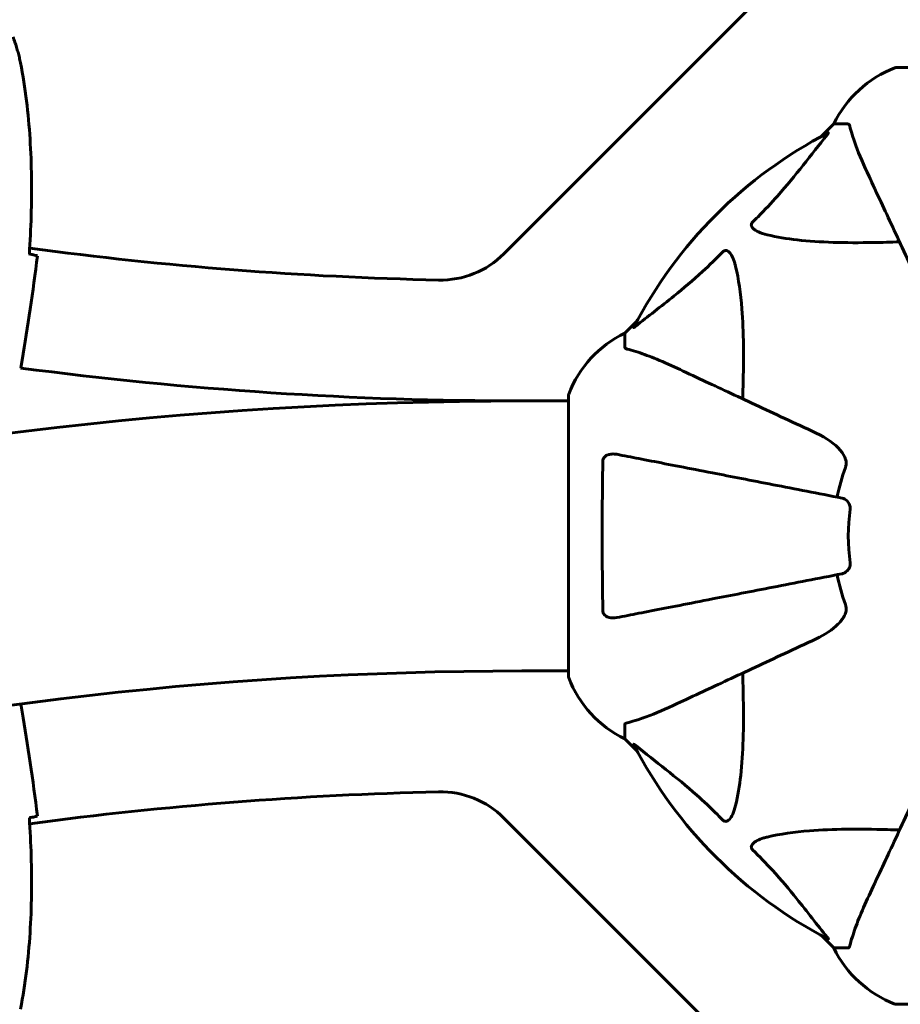
# Model space of a CAD drawing. Units: millimetres. Extents: x 5586 to 12481, y -1000 to 12805.
# Drawn here: x 8558 to 8755, y 5668 to 5887 of the extents above; entities that cross this region are included whole.
import ezdxf

# ---------------------------------------------------------------- set-up
doc = ezdxf.new("R2010")
doc.units = ezdxf.units.MM
doc.header["$LTSCALE"] = 50
doc.layers.add('Widoczne (ISO)', color=7, linetype='Continuous', lineweight=60)
doc.layers.add('Wymiar (ISO)', color=116, linetype='Continuous', lineweight=18)
doc.styles.add('Tekst etykiety (ISO)', font='tahoma.ttf')
doc.dimstyles.new('Domyślne (ISO)', dxfattribs={"dimscale": 50, "dimtxt": 3.5, "dimasz": 2.5, "dimexe": 3.175, "dimexo": 0, "dimgap": 0.762, "dimtad": 1, "dimtoh": 1, "dimdec": 0, "dimrnd": 1e-08, "dimzin": 0, "dimtxsty": 'Tekst etykiety (ISO)', "dimcen": 0.09, "dimdle": 10, "dimclrd": 256, "dimclre": 256, "dimclrt": 256, "dimadec": 0, "dimazin": 0, "dimtfac": 0.714286, "dimtdec": 0, "dimtmove": 0, "dimatfit": 3, "dimfxl": 0, "dimtolj": 1, "dimtzin": 0, "dimlwd": -1, "dimlwe": -1, "dimarcsym": 0})

# ---------------------------------------------------------------- blocks, each defined once
blk = doc.blocks.new('*D8')
at = {"layer": 'Defpoints', "color": 0}
for p in [(5809.05, 6876.73), (7753.82, 6876.73), (8753.82, 3667.54)]:
    blk.add_point(p, dxfattribs=at)
at = {"layer": 'Wymiar (ISO)'}
for p, q in [((7753.82, 6876.73), (5650.3, 6876.73)), ((5809.05, 3792.54), (5809.05, 6751.73)), ((8753.82, 3667.54), (5650.3, 3667.54))]:
    blk.add_line(p, q, dxfattribs=at)
for points in [[(5788.21, 6751.73), (5829.88, 6751.73), (5809.05, 6876.73)], [(5788.21, 3792.54), (5829.88, 3792.54), (5809.05, 3667.54)]]:
    blk.add_solid(points, dxfattribs=at)
at = {"layer": 'Wymiar (ISO)', "insert": (5588.66, 5272.13), "char_height": 175, "attachment_point": 2, "rotation": 90, "style": 'Tekst etykiety (ISO)'}
blk.add_mtext('\\A1;3209', dxfattribs=at)
blk = doc.blocks.new('*D9')
at = {"layer": 'Defpoints', "color": 0}
for p in [(9889.71, 9320.75), (7680.52, 6803.43), (9889.71, 4803.43)]:
    blk.add_point(p, dxfattribs=at)
at = {"layer": 'Wymiar (ISO)'}
for p, q in [((7680.52, 6803.43), (7680.52, 9479.5)), ((9889.71, 4803.43), (9889.71, 9479.5)), ((7805.52, 9320.75), (9764.71, 9320.75))]:
    blk.add_line(p, q, dxfattribs=at)
for points in [[(7805.52, 9341.58), (7805.52, 9299.92), (7680.52, 9320.75)], [(9764.71, 9341.58), (9764.71, 9299.92), (9889.71, 9320.75)]]:
    blk.add_solid(points, dxfattribs=at)
at = {"layer": 'Wymiar (ISO)', "insert": (8785.12, 9541.14), "char_height": 175, "attachment_point": 2, "style": 'Tekst etykiety (ISO)'}
blk.add_mtext('\\A1;2209', dxfattribs=at)

msp = doc.modelspace()

# ---------------------------------------------------------------- linework, layer by layer
at = {"layer": 'Widoczne (ISO)'}
for p, q in [((8666.12, 5835.14), (8722.26, 5891.28)), ((8765.21, 5876.73), (8753.82, 5876.73)), ((8739.82, 5864.13), (8737.07, 5861.39)), ((8737.07, 5861.39), (8739.82, 5864.13)), ((8742.99, 5864.13), (8739.82, 5864.13)), ((8695.86, 5820.18), (8693.12, 5817.43)), ((8693.12, 5817.43), (8695.86, 5820.18)), ((8693.12, 5814.27), (8693.12, 5817.43)), ((8558.49, 5811.39), (8558.2, 5809.66)), ((8680.52, 5803.43), (8680.52, 5740.83)), ((8680.52, 5802.28), (8670.12, 5802.28)), ((8680.52, 5741.98), (8670.12, 5741.98)), ((8558.49, 5732.88), (8558.2, 5734.61)), ((8693.12, 5730), (8693.12, 5726.83)), ((8693.12, 5726.83), (8695.86, 5724.09)), ((8695.86, 5724.09), (8693.12, 5726.83)), ((8722.26, 5652.99), (8666.12, 5709.13)), ((8737.07, 5682.88), (8739.82, 5680.13)), ((8739.82, 5680.13), (8737.07, 5682.88)), ((8742.99, 5680.13), (8739.82, 5680.13)), ((8753.82, 5667.54), (8816.42, 5667.54))]:
    msp.add_line(p, q, dxfattribs=at)
for centre, radius, start, end in [((8900.12, 4657.13), 2415.15, 221.90802, 33.44879), ((8762.35, 5853.29), 25, 110.8133, 154.3044), ((8762.35, 5853.29), 25, 110.8133, 154.3044), ((8753.82, 5875.73), 1, 90, 110.8133), ((8753.82, 5875.73), 1, 90, 110.8133), ((8785.12, 5772.13), 101.36, 117.3738, 152.6262), ((8670.12, 6657.13), 828.06, 262.37255, 268.7136), ((8651.98, 5849.28), 20, 268.7136, 315), ((8703.96, 5794.91), 25, 115.6956, 159.1867), ((8703.96, 5794.91), 25, 115.6956, 159.1867), ((8670.12, 6657.13), 854.85, 262.47691, 270), ((8681.52, 5803.43), 1, 159.1867, 180), ((8681.52, 5803.43), 1, 159.1867, 180), ((8670.12, 4887.13), 915.15, 90, 117.74417), ((8785.12, 5772.13), 45.39, 160.277, 169), ((8785.12, 5772.13), 42.08, 171.774, 188.226), ((8785.12, 5772.13), 45.39, 191, 199.723), ((8670.12, 4887.13), 854.85, 90, 117.61283), ((8681.52, 5740.83), 1, 180, 200.8133), ((8681.52, 5740.83), 1, 180, 200.8133), ((8703.96, 5749.36), 25, 200.8133, 244.3044), ((8703.96, 5749.36), 25, 200.8133, 244.3044), ((8785.12, 5772.13), 101.36, 207.3738, 242.6262), ((8670.12, 4887.13), 828.06, 91.2864, 97.62745), ((8651.98, 5694.99), 20, 45, 91.2864), ((8762.35, 5690.97), 25, 205.6956, 249.1867), ((8762.35, 5690.97), 25, 205.6956, 249.1867), ((8753.82, 5668.54), 1, 249.1867, 270), ((8753.82, 5668.54), 1, 249.1867, 270)]:
    msp.add_arc(centre, radius, start, end, dxfattribs=at)
for points, knots in [([(8558.15, 5877.78), (8558.07, 5878.18), (8557.98, 5878.57), (8557.8, 5879.36), (8557.7, 5879.75), (8557.49, 5880.52), (8557.38, 5880.91), (8557.14, 5881.68), (8557.02, 5882.06), (8556.76, 5882.82), (8556.62, 5883.19), (8556.48, 5883.57)], [0, 0, 0, 0, 0.1171077, 0.1171077, 0.2342154, 0.2342154, 0.351323, 0.351323, 0.4684307, 0.4684307, 0.5855384, 0.5855384, 0.5855384, 0.5855384]), ([(8560.13, 5835.09), (8560.31, 5837.93), (8560.45, 5840.77), (8560.62, 5846.48), (8560.64, 5849.34), (8560.57, 5855.06), (8560.46, 5857.92), (8560.1, 5863.63), (8559.83, 5866.48), (8559.13, 5872.15), (8558.69, 5874.98), (8558.15, 5877.78)], [5.523572, 5.523572, 5.523572, 5.523572, 6.373336, 6.373336, 7.223204, 7.223204, 8.073072, 8.073072, 8.92294, 8.92294, 9.772808, 9.772808, 9.772808, 9.772808]), ([(8738.51, 5862.15), (8738.55, 5862.17), (8738.58, 5862.18), (8738.6, 5862.16), (8738.6, 5862.13), (8738.55, 5862.04), (8738.51, 5861.98), (8738.41, 5861.84), (8738.36, 5861.78), (8738.3, 5861.7)], [0.66790836, 0.66790836, 0.66790836, 0.66790836, 0.68756319, 0.68756319, 0.70698655, 0.70698655, 0.72910654, 0.72910654, 0.74763999, 0.74763999, 0.74763999, 0.74763999]), ([(8743.37, 5863.62), (8743.33, 5863.78), (8743.28, 5863.93), (8743.16, 5864.09), (8743.08, 5864.13), (8742.99, 5864.13)], [0, 0, 0, 0, 0.1541752, 0.1541752, 0.2866473, 0.2866473, 0.2866473, 0.2866473]), ([(8743.37, 5863.62), (8743.64, 5862.6), (8744.04, 5861.2), (8745.5, 5857.24), (8746.52, 5854.92), (8747.67, 5852.44)], [-2.891192, -2.891192, -2.891192, -2.891192, -1.528318, -1.528318, 0, 0, 0, 0]), ([(8721.64, 5842.2), (8722.06, 5842.61), (8722.47, 5843.02), (8724.41, 5844.97), (8725.85, 5846.5), (8731.33, 5852.67), (8734.69, 5857.24), (8738.3, 5861.7)], [-3.297299, -3.297299, -3.297299, -3.297299, -3.096593, -3.096593, -2.347308, -2.347308, -0.097313, -0.097313, -0.097313, -0.097313]), ([(8747.67, 5852.44), (8748.49, 5850.68), (8749.39, 5848.75), (8750.37, 5846.65), (8751.98, 5843.2), (8753.82, 5839.26), (8757.78, 5830.75), (8759.9, 5826.22), (8762.13, 5821.43)], [4.887094, 4.887094, 4.887094, 4.887094, 6.113907, 6.113907, 6.113907, 8.129864, 8.129864, 10.064486, 10.064486, 10.064486, 10.064486]), ([(8724.95, 5839.37), (8723.37, 5839.74), (8722.34, 5840.25), (8721.8, 5840.78), (8721.58, 5841), (8721.45, 5841.23), (8721.38, 5841.53), (8721.37, 5841.64), (8721.41, 5841.83), (8721.43, 5841.9), (8721.5, 5842.03), (8721.54, 5842.09), (8721.6, 5842.16), (8721.62, 5842.18), (8721.64, 5842.2)], [4.2161666, 4.2161666, 4.2161666, 4.2161666, 4.692072, 4.692072, 4.692072, 4.8854145, 4.8854145, 4.96663, 4.96663, 5.010038, 5.010038, 5.039388, 5.039388, 5.0498949, 5.0498949, 5.0498949, 5.0498949]), ([(8754.5, 5837.8), (8752.52, 5837.74), (8750.59, 5837.69), (8742.36, 5837.55), (8736.66, 5837.67), (8729.31, 5838.51), (8727.07, 5838.88), (8724.95, 5839.37)], [-7.441778, -7.441778, -7.441778, -7.441778, -6.631196, -6.631196, -3.87144, -3.87144, -2.57915, -2.57915, -2.57915, -2.57915]), ([(8715.05, 5835.61), (8715.06, 5835.62), (8715.07, 5835.63), (8715.12, 5835.68), (8715.17, 5835.72), (8715.28, 5835.79), (8715.34, 5835.82), (8715.48, 5835.87), (8715.56, 5835.88), (8715.79, 5835.87), (8715.93, 5835.83), (8716.2, 5835.69), (8716.35, 5835.57), (8716.47, 5835.45), (8716.91, 5835.01), (8717.33, 5834.23), (8717.75, 5832.83), (8717.82, 5832.57), (8717.88, 5832.3)], [3.5334714, 3.5334714, 3.5334714, 3.5334714, 3.5360525, 3.5360525, 3.5562458, 3.5562458, 3.5793269, 3.5793269, 3.6167663, 3.6167663, 3.6956214, 3.6956214, 3.804605, 3.804605, 3.804605, 4.1935737, 4.1935737, 4.2774028, 4.2774028, 4.2774028, 4.2774028]), ([(8560.39, 5835.04), (8560.62, 5834.99), (8560.83, 5834.94), (8561.41, 5834.82), (8561.71, 5834.75), (8561.93, 5834.69)], [9.0036319, 9.0036319, 9.0036319, 9.0036319, 9.2941564, 9.2941564, 9.8897117, 9.8897117, 9.8897117, 9.8897117]), ([(8695.55, 5818.95), (8698.23, 5821.12), (8701.17, 5823.36), (8706.2, 5827.41), (8708.31, 5829.19), (8712.03, 5832.6), (8713.55, 5834.08), (8715.05, 5835.61)], [-3.381682, -3.381682, -3.381682, -3.381682, -2.051079, -2.051079, -1.136838, -1.136838, -0.473976, -0.473976, -0.473976, -0.473976]), ([(8717.88, 5832.3), (8718.54, 5829.46), (8719, 5826.32), (8719.69, 5817.71), (8719.69, 5811.91), (8719.5, 5804.58), (8719.48, 5803.67), (8719.45, 5802.76)], [-5.840532, -5.840532, -5.840532, -5.840532, -4.31233, -4.31233, -2.04169, -2.04169, -1.725442, -1.725442, -1.725442, -1.725442]), ([(8695.55, 5818.95), (8695.54, 5818.95), (8695.53, 5818.94), (8695.4, 5818.83), (8695.29, 5818.75), (8695.15, 5818.67), (8695.11, 5818.65), (8695.08, 5818.66), (8695.08, 5818.68), (8695.1, 5818.73), (8695.1, 5818.73), (8695.1, 5818.74)], [0.8751293, 0.8751293, 0.8751293, 0.8751293, 0.8786792, 0.8786792, 0.9337906, 0.9337906, 0.9692974, 0.9692974, 1.0016433, 1.0016433, 1.0082698, 1.0082698, 1.0082698, 1.0082698]), ([(8693.12, 5814.27), (8693.12, 5814.19), (8693.15, 5814.13), (8693.27, 5813.99), (8693.42, 5813.93), (8693.63, 5813.88)], [0, 0, 0, 0, 0.0651008, 0.0651008, 0.1767336, 0.1767336, 0.1767336, 0.1767336]), ([(8704.82, 5809.58), (8703.01, 5810.42), (8701.28, 5811.19), (8698.21, 5812.43), (8696.84, 5812.93), (8694.9, 5813.54), (8694.23, 5813.72), (8693.63, 5813.88)], [-2.923859, -2.923859, -2.923859, -2.923859, -1.830403, -1.830403, -0.841646, -0.841646, -0.273627, -0.273627, -0.273627, -0.273627]), ([(8558.2, 5809.64), (8558.2, 5809.65), (8558.2, 5809.65), (8558.2, 5809.66), (8558.2, 5809.66), (8558.2, 5809.66)], [3.12541909, 3.12541909, 3.12541909, 3.12541909, 3.13471866, 3.13471866, 3.13638501, 3.13638501, 3.13638501, 3.13638501]), ([(8735.83, 5795.12), (8731.04, 5797.35), (8726.5, 5799.47), (8717.99, 5803.44), (8714.05, 5805.27), (8710.6, 5806.88), (8708.5, 5807.86), (8706.57, 5808.76), (8704.82, 5809.58)], [2.163328, 2.163328, 2.163328, 2.163328, 4.09795, 4.09795, 6.113906, 6.113906, 6.113906, 7.34072, 7.34072, 7.34072, 7.34072]), ([(8735.83, 5795.12), (8738.23, 5794), (8740.08, 5792.67), (8741.84, 5790.58), (8742.24, 5789.88), (8742.48, 5789.11), (8742.51, 5789), (8742.53, 5788.89)], [0, 0, 0, 0, 1.237629, 1.237629, 1.877414, 1.877414, 1.97501, 1.97501, 1.97501, 1.97501]), ([(8688.22, 5788.89), (8688.22, 5789.02), (8688.24, 5789.14), (8688.32, 5789.39), (8688.38, 5789.49), (8688.53, 5789.71), (8688.62, 5789.81), (8688.89, 5790.03), (8689.07, 5790.13), (8689.53, 5790.33), (8689.87, 5790.4), (8690.61, 5790.46), (8690.99, 5790.43), (8691.35, 5790.36)], [0, 0, 0, 0, 0.0405527, 0.0405527, 0.0770027, 0.0770027, 0.1196644, 0.1196644, 0.1860906, 0.1860906, 0.2931262, 0.2931262, 0.4025768, 0.4025768, 0.4025768, 0.4025768]), ([(8741.66, 5780.58), (8741.66, 5780.58), (8741.66, 5780.58), (8736.31, 5781.62), (8731.14, 5782.63), (8721.4, 5784.52), (8716.85, 5785.4), (8712.71, 5786.21), (8710.12, 5786.71), (8707.69, 5787.19), (8703.12, 5788.07), (8700.99, 5788.49), (8697.11, 5789.24), (8695.35, 5789.58), (8692.91, 5790.06), (8692.1, 5790.22), (8691.35, 5790.36)], [0.888905, 0.888905, 0.888905, 0.888905, 0.88942, 0.88942, 2.677464, 2.677464, 4.465509, 4.465509, 4.465509, 5.581887, 5.581887, 6.698264, 6.698264, 7.814641, 7.814641, 8.436361, 8.436361, 8.436361, 8.436361]), ([(8688.22, 5755.38), (8688.17, 5758.04), (8688.13, 5760.81), (8688.08, 5767.77), (8688.07, 5771.97), (8688.1, 5780.54), (8688.14, 5784.84), (8688.22, 5788.89)], [-3.839757, -3.839757, -3.839757, -3.839757, -2.971401, -2.971401, -1.713368, -1.713368, -0.390285, -0.390285, -0.390285, -0.390285]), ([(8742.39, 5787.45), (8742.47, 5787.69), (8742.53, 5787.93), (8742.59, 5788.4), (8742.58, 5788.62), (8742.54, 5788.85), (8742.54, 5788.87), (8742.53, 5788.89)], [-0.6576908, -0.6576908, -0.6576908, -0.6576908, -0.5826884, -0.5826884, -0.5093339, -0.5093339, -0.502027, -0.502027, -0.502027, -0.502027]), ([(8741.66, 5780.58), (8742.05, 5780.51), (8742.45, 5780.27), (8743.02, 5779.7), (8743.22, 5779.41), (8743.4, 5778.96), (8743.45, 5778.8), (8743.48, 5778.55), (8743.49, 5778.47), (8743.49, 5778.31), (8743.48, 5778.23), (8743.47, 5778.15)], [0, 0, 0, 0, 0.2355522, 0.2355522, 0.4078692, 0.4078692, 0.4868555, 0.4868555, 0.5223203, 0.5223203, 0.5562282, 0.5562282, 0.5562282, 0.5562282]), ([(8743.47, 5766.11), (8743.49, 5765.98), (8743.49, 5765.85), (8743.47, 5765.57), (8743.43, 5765.41), (8743.31, 5765.07), (8743.21, 5764.87), (8742.89, 5764.42), (8742.67, 5764.2), (8742.17, 5763.85), (8741.91, 5763.74), (8741.66, 5763.69)], [0, 0, 0, 0, 0.0396836, 0.0396836, 0.0905188, 0.0905188, 0.1673316, 0.1673316, 0.2736365, 0.2736365, 0.3778204, 0.3778204, 0.3778204, 0.3778204]), ([(8691.35, 5753.91), (8692.1, 5754.05), (8692.91, 5754.21), (8695.34, 5754.68), (8697.1, 5755.03), (8700.99, 5755.78), (8703.11, 5756.19), (8707.68, 5757.08), (8710.11, 5757.56), (8712.7, 5758.06), (8716.84, 5758.86), (8721.4, 5759.75), (8731.13, 5761.64), (8736.31, 5762.65), (8741.66, 5763.69), (8741.66, 5763.69), (8741.66, 5763.69)], [0.494658, 0.494658, 0.494658, 0.494658, 1.116027, 1.116027, 2.232055, 2.232055, 3.348082, 3.348082, 4.464109, 4.464109, 4.464109, 6.253052, 6.253052, 8.041993, 8.041993, 8.042107, 8.042107, 8.042107, 8.042107]), ([(8742.53, 5755.38), (8742.56, 5755.51), (8742.58, 5755.64), (8742.58, 5756.03), (8742.54, 5756.29), (8742.45, 5756.63), (8742.42, 5756.73), (8742.39, 5756.82)], [-0.1558142, -0.1558142, -0.1558142, -0.1558142, -0.1088397, -0.1088397, -0.0285546, -0.0285546, 0, 0, 0, 0]), ([(8691.35, 5753.91), (8690.73, 5753.79), (8690.13, 5753.8), (8689.34, 5754.01), (8689.08, 5754.13), (8688.73, 5754.36), (8688.6, 5754.48), (8688.41, 5754.72), (8688.35, 5754.83), (8688.28, 5755.02), (8688.26, 5755.09), (8688.23, 5755.23), (8688.22, 5755.3), (8688.22, 5755.38)], [0, 0, 0, 0, 0.2316755, 0.2316755, 0.3642878, 0.3642878, 0.4481993, 0.4481993, 0.5091909, 0.5091909, 0.5443069, 0.5443069, 0.5810898, 0.5810898, 0.5810898, 0.5810898]), ([(8742.53, 5755.38), (8742.46, 5755.04), (8742.34, 5754.73), (8741.9, 5753.79), (8741.41, 5753.1), (8739.54, 5751.22), (8737.87, 5750.1), (8735.83, 5749.15)], [0.1601511, 0.1601511, 0.1601511, 0.1601511, 0.2789651, 0.2789651, 0.5590911, 0.5590911, 1.0329565, 1.0329565, 1.0329565, 1.0329565]), ([(8704.82, 5734.69), (8706.57, 5735.51), (8708.5, 5736.41), (8710.6, 5737.39), (8714.05, 5739), (8717.99, 5740.83), (8726.5, 5744.8), (8731.04, 5746.91), (8735.83, 5749.15)], [4.887094, 4.887094, 4.887094, 4.887094, 6.113907, 6.113907, 6.113907, 8.129864, 8.129864, 10.064486, 10.064486, 10.064486, 10.064486]), ([(8719.45, 5741.51), (8719.51, 5739.54), (8719.56, 5737.61), (8719.7, 5729.37), (8719.58, 5723.68), (8718.75, 5716.33), (8718.38, 5714.09), (8717.88, 5711.97)], [-7.441453, -7.441453, -7.441453, -7.441453, -6.631063, -6.631063, -3.871284, -3.871284, -2.578772, -2.578772, -2.578772, -2.578772]), ([(8558.2, 5734.63), (8558.2, 5734.62), (8558.2, 5734.61), (8558.2, 5734.61), (8558.2, 5734.61), (8558.2, 5734.61)], [3.12541909, 3.12541909, 3.12541909, 3.12541909, 3.13471866, 3.13471866, 3.13638501, 3.13638501, 3.13638501, 3.13638501]), ([(8693.63, 5730.39), (8694.66, 5730.66), (8696.06, 5731.06), (8700.01, 5732.52), (8702.34, 5733.53), (8704.82, 5734.69)], [-2.891192, -2.891192, -2.891192, -2.891192, -1.528318, -1.528318, 0, 0, 0, 0]), ([(8693.63, 5730.39), (8693.47, 5730.35), (8693.33, 5730.3), (8693.16, 5730.17), (8693.12, 5730.1), (8693.12, 5730)], [0, 0, 0, 0, 0.1541752, 0.1541752, 0.2866473, 0.2866473, 0.2866473, 0.2866473]), ([(8695.1, 5725.53), (8695.08, 5725.57), (8695.08, 5725.6), (8695.1, 5725.62), (8695.12, 5725.61), (8695.21, 5725.57), (8695.28, 5725.52), (8695.41, 5725.43), (8695.48, 5725.37), (8695.55, 5725.32)], [0.66790836, 0.66790836, 0.66790836, 0.66790836, 0.68756319, 0.68756319, 0.70698655, 0.70698655, 0.72910654, 0.72910654, 0.74763999, 0.74763999, 0.74763999, 0.74763999]), ([(8715.05, 5708.66), (8714.65, 5709.07), (8714.24, 5709.49), (8712.28, 5711.43), (8710.75, 5712.86), (8704.58, 5718.35), (8700.01, 5721.71), (8695.55, 5725.32)], [-3.292921, -3.292921, -3.292921, -3.292921, -3.092582, -3.092582, -2.344532, -2.344532, -0.096806, -0.096806, -0.096806, -0.096806]), ([(8762.13, 5722.84), (8759.9, 5718.05), (8757.78, 5713.52), (8753.82, 5705.01), (8751.98, 5701.07), (8750.37, 5697.62), (8749.39, 5695.52), (8748.49, 5693.59), (8747.67, 5691.83)], [2.163328, 2.163328, 2.163328, 2.163328, 4.09795, 4.09795, 6.113906, 6.113906, 6.113906, 7.34072, 7.34072, 7.34072, 7.34072]), ([(8717.88, 5711.97), (8717.51, 5710.39), (8717, 5709.35), (8716.47, 5708.82), (8716.25, 5708.6), (8716.03, 5708.46), (8715.72, 5708.39), (8715.61, 5708.38), (8715.42, 5708.42), (8715.35, 5708.45), (8715.22, 5708.52), (8715.16, 5708.55), (8715.09, 5708.62), (8715.07, 5708.64), (8715.05, 5708.66)], [4.2161666, 4.2161666, 4.2161666, 4.2161666, 4.692072, 4.692072, 4.692072, 4.8854145, 4.8854145, 4.96663, 4.96663, 5.010038, 5.010038, 5.039388, 5.039388, 5.0498949, 5.0498949, 5.0498949, 5.0498949]), ([(8558.15, 5666.49), (8558.69, 5669.29), (8559.13, 5672.12), (8559.83, 5677.79), (8560.1, 5680.64), (8560.46, 5686.35), (8560.57, 5689.21), (8560.64, 5694.93), (8560.62, 5697.79), (8560.45, 5703.5), (8560.31, 5706.34), (8560.13, 5709.18)], [0, 0, 0, 0, 0.849868, 0.849868, 1.699736, 1.699736, 2.549604, 2.549604, 3.399472, 3.399472, 4.249236, 4.249236, 4.249236, 4.249236]), ([(8561.93, 5709.58), (8561.71, 5709.52), (8561.41, 5709.45), (8560.83, 5709.32), (8560.62, 5709.28), (8560.39, 5709.23)], [34.7828406, 34.7828406, 34.7828406, 34.7828406, 35.3783959, 35.3783959, 35.6691337, 35.6691337, 35.6691337, 35.6691337]), ([(8724.95, 5704.9), (8727.79, 5705.56), (8730.93, 5706.02), (8739.54, 5706.7), (8745.35, 5706.71), (8752.67, 5706.52), (8753.58, 5706.49), (8754.5, 5706.47)], [-5.840535, -5.840535, -5.840535, -5.840535, -4.312486, -4.312486, -2.041879, -2.041879, -1.725443, -1.725443, -1.725443, -1.725443]), ([(8721.64, 5702.07), (8721.63, 5702.08), (8721.63, 5702.08), (8721.57, 5702.14), (8721.53, 5702.19), (8721.46, 5702.3), (8721.44, 5702.36), (8721.39, 5702.5), (8721.38, 5702.58), (8721.38, 5702.81), (8721.43, 5702.95), (8721.56, 5703.22), (8721.68, 5703.36), (8721.8, 5703.48), (8722.24, 5703.92), (8723.02, 5704.35), (8724.42, 5704.77), (8724.68, 5704.84), (8724.95, 5704.9)], [3.5334714, 3.5334714, 3.5334714, 3.5334714, 3.5360525, 3.5360525, 3.5562458, 3.5562458, 3.5793269, 3.5793269, 3.6167663, 3.6167663, 3.6956214, 3.6956214, 3.804605, 3.804605, 3.804605, 4.1935737, 4.1935737, 4.2774028, 4.2774028, 4.2774028, 4.2774028]), ([(8738.3, 5682.56), (8736.13, 5685.25), (8733.89, 5688.19), (8729.84, 5693.21), (8728.07, 5695.32), (8724.65, 5699.05), (8723.18, 5700.57), (8721.64, 5702.07)], [-3.381637, -3.381637, -3.381637, -3.381637, -2.051466, -2.051466, -1.136841, -1.136841, -0.473976, -0.473976, -0.473976, -0.473976]), ([(8747.67, 5691.83), (8746.83, 5690.02), (8746.06, 5688.3), (8744.82, 5685.23), (8744.33, 5683.86), (8743.72, 5681.91), (8743.53, 5681.25), (8743.37, 5680.65)], [-2.923859, -2.923859, -2.923859, -2.923859, -1.830403, -1.830403, -0.841646, -0.841646, -0.273627, -0.273627, -0.273627, -0.273627]), ([(8738.3, 5682.56), (8738.31, 5682.56), (8738.31, 5682.55), (8738.42, 5682.42), (8738.5, 5682.3), (8738.59, 5682.17), (8738.6, 5682.13), (8738.59, 5682.09), (8738.57, 5682.09), (8738.53, 5682.11), (8738.52, 5682.12), (8738.51, 5682.12)], [0.8751293, 0.8751293, 0.8751293, 0.8751293, 0.8786792, 0.8786792, 0.9337906, 0.9337906, 0.9692974, 0.9692974, 1.0016433, 1.0016433, 1.0082698, 1.0082698, 1.0082698, 1.0082698]), ([(8742.99, 5680.13), (8743.07, 5680.13), (8743.13, 5680.16), (8743.26, 5680.29), (8743.32, 5680.44), (8743.37, 5680.65)], [0, 0, 0, 0, 0.0651008, 0.0651008, 0.1767336, 0.1767336, 0.1767336, 0.1767336])]:
    msp.add_open_spline(points, degree=3, knots=knots, dxfattribs=at)
for points in [[(8558.49, 5811.39), (8559.73, 5818.77), (8560.97, 5826.65), (8561.93, 5834.69)], [(8561.93, 5834.69), (8560.97, 5826.65), (8559.73, 5818.77), (8558.49, 5811.39)], [(8560.1, 5835.1), (8560.2, 5835.08), (8560.29, 5835.06), (8560.39, 5835.04)], [(8558.2, 5809.64), (8558.2, 5809.65), (8558.2, 5809.65), (8558.2, 5809.66)], [(8561.93, 5709.58), (8560.97, 5717.62), (8559.73, 5725.5), (8558.49, 5732.88)], [(8558.49, 5732.88), (8559.73, 5725.5), (8560.97, 5717.62), (8561.93, 5709.58)], [(8560.39, 5709.23), (8560.29, 5709.21), (8560.2, 5709.19), (8560.1, 5709.17)]]:
    msp.add_open_spline(points, degree=3, dxfattribs=at)

# ---------------------------------------------------------------- dimensions: what is measured, and where the dimension line sits
at = {"layer": 'Wymiar (ISO)'}
dim = msp.add_linear_dim(base=(9889.71, 9320.75), p1=(7680.52, 6803.43), p2=(9889.71, 4803.43), dimstyle='Domyślne (ISO)', override={"dimtoh": 0, "dimdec": 0, "dimtp": 0, "dimtm": 0, "dimtdec": 0, "dimtofl": 0, "dimatfit": 1}, dxfattribs=at)
dim.commit()
dim.dimension.update_dxf_attribs({"geometry": '*D9', "text_midpoint": (8785.12, 9320.75), "dimtype": 160})
dim = msp.add_linear_dim(base=(5809.05, 6876.73), p1=(8753.82, 3667.54), p2=(7753.82, 6876.73), angle=90, dimstyle='Domyślne (ISO)', override={"dimtoh": 0, "dimdec": 0, "dimtp": 0, "dimtm": 0, "dimtdec": 0, "dimtofl": 0, "dimatfit": 1}, dxfattribs=at)
dim.commit()
dim.dimension.update_dxf_attribs({"geometry": '*D8', "text_midpoint": (5809.05, 5272.13), "dimtype": 160})

doc.saveas('drawing.dxf')
